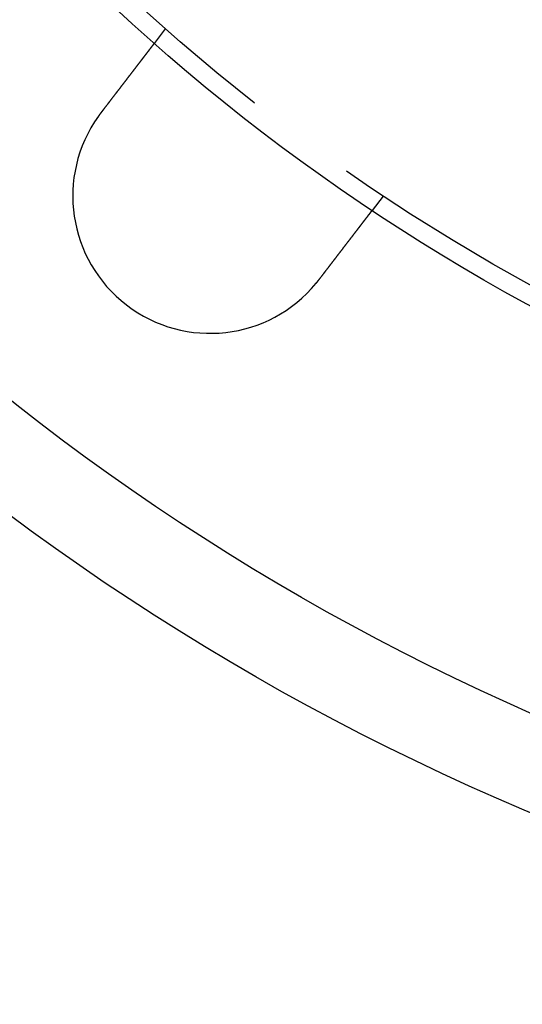
# Model space of a CAD drawing. Extents: x 0 to 785, y -435 to 119.
# Drawn here: x 55 to 82, y -435 to -381 of the extents above; entities that cross this region are included whole.
import ezdxf

# ---------------------------------------------------------------- set-up
doc = ezdxf.new("R2010")
doc.units = 0
doc.header["$LTSCALE"] = 50
doc.linetypes.add('VERDECKT', pattern=[0.375, 0.25, -0.125])
doc.layers.get('0').update_dxf_attribs({"linetype": 'CONTINUOUS'})
doc.layers.add('STEMPEL', color=3, linetype='CONTINUOUS')

# ---------------------------------------------------------------- blocks, each defined once
blk = doc.blocks.new('A$CC3169F42')
at = {"color": 1, "linetype": 'VERDECKT'}
for p, q in [((62.85212, -81.70485), (62.24192, -82.50007)), ((74.75242, -90.83627), (74.14222, -91.6315))]:
    blk.add_line(p, q, dxfattribs=at)
at = {"color": 3}
for points in [[(62.2419, -82.5001, 0), (62.2419, -82.5001, 0), (62.2419, -82.5001, 0), (62.2418, -82.5002, 0), (62.2418, -82.5003, 0), (62.2417, -82.5004, 0), (62.2416, -82.5005, 0), (62.2414, -82.5007, 0), (62.2413, -82.5009, 0), (62.2411, -82.5011, 0), (62.2409, -82.5014, 0), (62.2407, -82.5017, 0), (62.2405, -82.502, 0), (62.2402, -82.5023, 0), (62.2399, -82.5027, 0), (62.2396, -82.5031, 0), (62.2393, -82.5035, 0), (62.239, -82.5039, 0), (62.2386, -82.5044, 0), (62.2382, -82.5049, 0), (62.2378, -82.5054, 0), (62.2374, -82.506, 0), (62.237, -82.5065, 0), (62.2365, -82.5071, 0), (62.236, -82.5078, 0), (62.2355, -82.5084, 0), (62.235, -82.5091, 0), (62.2344, -82.5098, 0), (62.2339, -82.5106, 0), (62.2333, -82.5114, 0), (62.2326, -82.5122, 0), (62.232, -82.513, 0), (62.2314, -82.5138, 0), (62.2307, -82.5147, 0), (62.23, -82.5156, 0), (62.2293, -82.5166, 0), (62.2285, -82.5176, 0), (62.2277, -82.5186, 0), (62.227, -82.5196, 0), (62.2262, -82.5206, 0), (62.2253, -82.5217, 0), (62.2245, -82.5228, 0), (62.2236, -82.524, 0), (62.2227, -82.5251, 0), (62.2218, -82.5263, 0), (62.2208, -82.5276, 0), (62.2199, -82.5288, 0), (62.2189, -82.5301, 0), (62.2179, -82.5314, 0), (62.2169, -82.5327, 0), (62.2158, -82.5341, 0), (62.2147, -82.5355, 0), (62.2136, -82.5369, 0), (62.2125, -82.5384, 0), (62.2114, -82.5399, 0), (62.2102, -82.5414, 0), (62.209, -82.5429, 0), (62.2078, -82.5445, 0), (62.2066, -82.5461, 0), (62.2053, -82.5478, 0), (62.2041, -82.5494, 0), (62.2028, -82.5511, 0), (62.2014, -82.5528, 0), (62.2001, -82.5546, 0), (62.1987, -82.5564, 0), (62.1973, -82.5582, 0), (62.1959, -82.56, 0), (62.1945, -82.5619, 0), (62.193, -82.5638, 0), (62.1915, -82.5657, 0), (62.19, -82.5677, 0), (62.1885, -82.5697, 0), (62.187, -82.5717, 0), (62.1854, -82.5738, 0), (62.1838, -82.5758, 0), (62.1822, -82.578, 0), (62.1805, -82.5801, 0), (62.1789, -82.5823, 0), (62.1772, -82.5845, 0), (62.1754, -82.5867, 0), (62.1737, -82.589, 0), (62.172, -82.5913, 0), (62.1702, -82.5936, 0), (62.1684, -82.5959, 0), (62.1665, -82.5983, 0), (62.1647, -82.6007, 0), (62.1628, -82.6032, 0), (62.1609, -82.6056, 0), (62.159, -82.6081, 0), (62.1571, -82.6106, 0), (62.1551, -82.6132, 0), (62.1532, -82.6157, 0), (62.1512, -82.6183, 0), (62.1492, -82.621, 0), (62.1471, -82.6236, 0), (62.1451, -82.6263, 0), (62.143, -82.629, 0), (62.1409, -82.6317, 0), (62.1388, -82.6345, 0), (62.1367, -82.6373, 0), (62.1345, -82.6401, 0), (62.1323, -82.6429, 0), (62.1301, -82.6458, 0), (62.1279, -82.6486, 0), (62.1257, -82.6516, 0), (62.1234, -82.6545, 0), (62.1212, -82.6574, 0), (62.1189, -82.6604, 0), (62.1166, -82.6634, 0), (62.1143, -82.6664, 0), (62.1119, -82.6695, 0), (62.1096, -82.6726, 0), (62.1072, -82.6756, 0), (62.1048, -82.6788, 0), (62.1024, -82.6819, 0), (62.1, -82.6851, 0), (62.0975, -82.6882, 0), (62.0951, -82.6914, 0), (62.0926, -82.6947, 0), (62.0901, -82.6979, 0), (62.0876, -82.7012, 0), (62.0851, -82.7045, 0), (62.0825, -82.7078, 0), (62.08, -82.7111, 0), (62.0774, -82.7145, 0), (62.0748, -82.7178, 0), (62.0722, -82.7212, 0), (62.0696, -82.7246, 0), (62.067, -82.7281, 0), (62.0643, -82.7315, 0), (62.0617, -82.735, 0), (62.059, -82.7385, 0), (62.0563, -82.742, 0), (62.0536, -82.7455, 0), (62.0509, -82.749, 0), (62.0482, -82.7526, 0), (62.0454, -82.7562, 0), (62.0427, -82.7598, 0), (62.0399, -82.7634, 0), (62.0371, -82.767, 0), (62.0343, -82.7706, 0), (62.0315, -82.7743, 0), (62.0287, -82.778, 0), (62.0258, -82.7817, 0), (62.023, -82.7854, 0), (62.0201, -82.7891, 0), (62.0173, -82.7928, 0), (62.0144, -82.7966, 0), (62.0115, -82.8004, 0), (62.0086, -82.8042, 0), (62.0057, -82.808, 0), (62.0027, -82.8118, 0), (61.9997, -82.8157, 0), (61.9967, -82.8196, 0), (61.9937, -82.8236, 0), (61.9906, -82.8276, 0), (61.9875, -82.8316, 0), (61.9844, -82.8357, 0), (61.9813, -82.8397, 0), (61.9781, -82.8439, 0), (61.9749, -82.848, 0), (61.9717, -82.8522, 0), (61.9685, -82.8564, 0), (61.9652, -82.8607, 0), (61.962, -82.8649, 0), (61.9586, -82.8693, 0), (61.9553, -82.8736, 0), (61.952, -82.878, 0), (61.9486, -82.8824, 0), (61.9452, -82.8868, 0), (61.9417, -82.8913, 0), (61.9383, -82.8958, 0), (61.9348, -82.9003, 0), (61.9313, -82.9049, 0), (61.9278, -82.9095, 0), (61.9242, -82.9141, 0), (61.9206, -82.9188, 0), (61.9171, -82.9235, 0), (61.9134, -82.9282, 0), (61.9098, -82.9329, 0), (61.9061, -82.9377, 0), (61.9024, -82.9425, 0), (61.8987, -82.9474, 0), (61.895, -82.9522, 0), (61.8912, -82.9571, 0), (61.8874, -82.9621, 0), (61.8836, -82.967, 0), (61.8798, -82.972, 0), (61.876, -82.977, 0), (61.8721, -82.9821, 0), (61.8682, -82.9871, 0), (61.8643, -82.9922, 0), (61.8603, -82.9974, 0), (61.8564, -83.0026, 0), (61.8524, -83.0077, 0), (61.8484, -83.013, 0), (61.8443, -83.0182, 0), (61.8403, -83.0235, 0), (61.8362, -83.0288, 0), (61.8321, -83.0341, 0), (61.828, -83.0395, 0), (61.8239, -83.0449, 0), (61.8197, -83.0503, 0), (61.8155, -83.0558, 0), (61.8113, -83.0612, 0), (61.8071, -83.0668, 0), (61.8029, -83.0723, 0), (61.7986, -83.0778, 0), (61.7943, -83.0834, 0), (61.79, -83.089, 0), (61.7857, -83.0947, 0), (61.7813, -83.1004, 0), (61.7769, -83.1061, 0), (61.7726, -83.1118, 0), (61.7681, -83.1175, 0), (61.7637, -83.1233, 0), (61.7593, -83.1291, 0), (61.7548, -83.1349, 0), (61.7503, -83.1408, 0), (61.7458, -83.1467, 0), (61.7412, -83.1526, 0), (61.7367, -83.1585, 0), (61.7321, -83.1645, 0), (61.7275, -83.1705, 0), (61.7229, -83.1765, 0), (61.7183, -83.1825, 0), (61.7136, -83.1886, 0), (61.709, -83.1946, 0), (61.7043, -83.2008, 0), (61.6996, -83.2069, 0), (61.6948, -83.2131, 0), (61.6901, -83.2192, 0), (61.6853, -83.2254, 0), (61.6806, -83.2317, 0), (61.6758, -83.2379, 0), (61.6709, -83.2442, 0), (61.6661, -83.2505, 0), (61.6613, -83.2568, 0), (61.6564, -83.2631, 0), (61.6515, -83.2695, 0), (61.6466, -83.2759, 0), (61.6417, -83.2823, 0), (61.6368, -83.2887, 0), (61.6319, -83.2951, 0), (61.6269, -83.3016, 0), (61.6219, -83.308, 0), (61.617, -83.3145, 0), (61.612, -83.321, 0), (61.607, -83.3276, 0), (61.6019, -83.3341, 0), (61.5969, -83.3407, 0), (61.5919, -83.3473, 0), (61.5868, -83.3539, 0), (61.5817, -83.3605, 0), (61.5766, -83.3671, 0), (61.5715, -83.3737, 0), (61.5664, -83.3804, 0), (61.5613, -83.3871, 0), (61.5562, -83.3938, 0), (61.551, -83.4005, 0), (61.5459, -83.4072, 0), (61.5407, -83.4139, 0), (61.5355, -83.4206, 0), (61.5304, -83.4274, 0), (61.5252, -83.4342, 0), (61.52, -83.4409, 0), (61.5148, -83.4477, 0), (61.5095, -83.4545, 0), (61.5043, -83.4613, 0), (61.4991, -83.4682, 0), (61.4938, -83.475, 0), (61.4886, -83.4818, 0), (61.4833, -83.4887, 0), (61.4781, -83.4956, 0), (61.4728, -83.5024, 0), (61.4675, -83.5093, 0), (61.4622, -83.5162, 0), (61.4569, -83.5231, 0), (61.4516, -83.53, 0), (61.4463, -83.5369, 0), (61.441, -83.5439, 0), (61.4357, -83.5508, 0), (61.4304, -83.5577, 0), (61.425, -83.5647, 0), (61.4197, -83.5716, 0), (61.4144, -83.5786, 0), (61.409, -83.5855, 0), (61.4037, -83.5925, 0), (61.3983, -83.5994, 0), (61.393, -83.6064, 0), (61.3876, -83.6134, 0), (61.3823, -83.6204, 0), (61.3769, -83.6273, 0), (61.3716, -83.6343, 0), (61.3662, -83.6413, 0), (61.3609, -83.6483, 0), (61.3555, -83.6553, 0), (61.3501, -83.6623, 0), (61.3447, -83.6693, 0), (61.3393, -83.6763, 0), (61.3339, -83.6834, 0), (61.3285, -83.6905, 0), (61.323, -83.6977, 0), (61.3175, -83.7049, 0), (61.3119, -83.7121, 0), (61.3064, -83.7193, 0), (61.3008, -83.7266, 0), (61.2952, -83.7339, 0), (61.2895, -83.7413, 0), (61.2838, -83.7487, 0), (61.2782, -83.7561, 0), (61.2724, -83.7635, 0), (61.2667, -83.771, 0), (61.2609, -83.7785, 0), (61.2551, -83.7861, 0), (61.2493, -83.7936, 0), (61.2435, -83.8013, 0), (61.2376, -83.8089, 0), (61.2317, -83.8166, 0), (61.2258, -83.8243, 0), (61.2199, -83.832, 0), (61.2139, -83.8398, 0), (61.208, -83.8476, 0), (61.202, -83.8554, 0), (61.1959, -83.8632, 0), (61.1899, -83.8711, 0), (61.1838, -83.879, 0), (61.1777, -83.887, 0), (61.1716, -83.8949, 0), (61.1655, -83.9029, 0), (61.1593, -83.9109, 0), (61.1532, -83.919, 0), (61.147, -83.9271, 0), (61.1407, -83.9352, 0), (61.1345, -83.9433, 0), (61.1282, -83.9514, 0), (61.122, -83.9596, 0), (61.1157, -83.9678, 0), (61.1093, -83.9761, 0), (61.103, -83.9843, 0), (61.0967, -83.9926, 0), (61.0903, -84.0009, 0), (61.0839, -84.0093, 0), (61.0775, -84.0176, 0), (61.071, -84.026, 0), (61.0646, -84.0344, 0), (61.0581, -84.0429, 0), (61.0516, -84.0513, 0), (61.0451, -84.0598, 0), (61.0386, -84.0683, 0), (61.032, -84.0768, 0), (61.0255, -84.0854, 0), (61.0189, -84.0939, 0), (61.0123, -84.1025, 0), (61.0057, -84.1111, 0), (60.9991, -84.1198, 0), (60.9924, -84.1284, 0), (60.9858, -84.1371, 0), (60.9791, -84.1458, 0), (60.9724, -84.1545, 0), (60.9657, -84.1633, 0), (60.959, -84.172, 0), (60.9523, -84.1808, 0), (60.9455, -84.1896, 0), (60.9387, -84.1984, 0), (60.932, -84.2073, 0), (60.9252, -84.2161, 0), (60.9183, -84.225, 0), (60.9115, -84.2339, 0), (60.9047, -84.2428, 0), (60.8978, -84.2517, 0), (60.891, -84.2607, 0), (60.8841, -84.2696, 0), (60.8772, -84.2786, 0), (60.8703, -84.2876, 0), (60.8634, -84.2966, 0), (60.8565, -84.3057, 0), (60.8495, -84.3147, 0), (60.8426, -84.3238, 0), (60.8356, -84.3328, 0), (60.8286, -84.3419, 0), (60.8216, -84.351, 0), (60.8146, -84.3601, 0), (60.8076, -84.3693, 0), (60.8006, -84.3784, 0), (60.7936, -84.3876, 0), (60.7866, -84.3967, 0), (60.7795, -84.4059, 0), (60.7725, -84.4151, 0), (60.7654, -84.4243, 0), (60.7584, -84.4335, 0), (60.7513, -84.4427, 0), (60.7442, -84.4519, 0), (60.7371, -84.4612, 0), (60.73, -84.4704, 0), (60.7229, -84.4797, 0), (60.7158, -84.4889, 0), (60.7087, -84.4982, 0), (60.7016, -84.5075, 0), (60.6945, -84.5168, 0), (60.6873, -84.526, 0), (60.6802, -84.5353, 0), (60.6731, -84.5446, 0), (60.6659, -84.5539, 0), (60.6588, -84.5632, 0), (60.6517, -84.5726, 0), (60.6445, -84.5819, 0), (60.6374, -84.5912, 0), (60.6302, -84.6005, 0), (60.623, -84.6098, 0), (60.6159, -84.6192, 0), (60.6087, -84.6285, 0), (60.6016, -84.6378, 0), (60.5944, -84.6472, 0), (60.5872, -84.6565, 0), (60.5801, -84.6658, 0), (60.5729, -84.6752, 0), (60.5658, -84.6845, 0), (60.5586, -84.6938, 0), (60.5514, -84.7031, 0), (60.5443, -84.7125, 0), (60.5371, -84.7218, 0), (60.53, -84.7311, 0), (60.5228, -84.7404, 0), (60.5157, -84.7498, 0), (60.5085, -84.7591, 0), (60.5014, -84.7684, 0), (60.4943, -84.7777, 0), (60.4871, -84.787, 0), (60.48, -84.7963, 0), (60.4729, -84.8056, 0), (60.4657, -84.8148, 0), (60.4586, -84.8241, 0), (60.4515, -84.8334, 0), (60.4444, -84.8426, 0), (60.4373, -84.8519, 0), (60.4302, -84.8611, 0), (60.4231, -84.8704, 0), (60.4161, -84.8796, 0), (60.409, -84.8888, 0), (60.4019, -84.898, 0), (60.3949, -84.9072, 0), (60.3878, -84.9164, 0), (60.3808, -84.9256, 0), (60.3737, -84.9347, 0), (60.3667, -84.9439, 0), (60.3597, -84.953, 0), (60.3527, -84.9622, 0), (60.3456, -84.9714, 0), (60.3386, -84.9806, 0), (60.3315, -84.9898, 0), (60.3244, -84.9991, 0), (60.3172, -85.0084, 0), (60.3101, -85.0177, 0), (60.3029, -85.0271, 0), (60.2957, -85.0365, 0), (60.2884, -85.0459, 0), (60.2812, -85.0554, 0), (60.2739, -85.0649, 0), (60.2666, -85.0744, 0), (60.2593, -85.0839, 0), (60.2519, -85.0935, 0), (60.2446, -85.1031, 0), (60.2372, -85.1127, 0), (60.2298, -85.1223, 0), (60.2224, -85.132, 0), (60.2149, -85.1417, 0), (60.2075, -85.1514, 0), (60.2, -85.1612, 0), (60.1925, -85.171, 0), (60.185, -85.1808, 0), (60.1774, -85.1906, 0), (60.1699, -85.2004, 0), (60.1623, -85.2103, 0), (60.1547, -85.2202, 0), (60.1471, -85.2301, 0), (60.1395, -85.2401, 0), (60.1318, -85.25, 0), (60.1242, -85.26, 0), (60.1165, -85.27, 0), (60.1088, -85.28, 0), (60.1011, -85.2901, 0), (60.0934, -85.3001, 0), (60.0856, -85.3102, 0), (60.0779, -85.3203, 0), (60.0701, -85.3305, 0), (60.0623, -85.3406, 0), (60.0545, -85.3508, 0), (60.0467, -85.3609, 0), (60.0389, -85.3711, 0), (60.0311, -85.3813, 0), (60.0232, -85.3916, 0), (60.0153, -85.4018, 0), (60.0075, -85.4121, 0), (59.9996, -85.4224, 0), (59.9917, -85.4326, 0), (59.9838, -85.443, 0), (59.9759, -85.4533, 0), (59.9679, -85.4636, 0), (59.96, -85.474, 0), (59.952, -85.4843, 0), (59.9441, -85.4947, 0), (59.9361, -85.5051, 0), (59.9281, -85.5155, 0), (59.9201, -85.5259, 0), (59.9121, -85.5364, 0), (59.9041, -85.5468, 0), (59.8961, -85.5572, 0), (59.888, -85.5677, 0), (59.88, -85.5782, 0), (59.872, -85.5887, 0), (59.8639, -85.5992, 0), (59.8559, -85.6097, 0), (59.8478, -85.6202, 0), (59.8397, -85.6307, 0), (59.8316, -85.6412, 0), (59.8236, -85.6518, 0), (59.8155, -85.6623, 0), (59.8074, -85.6728, 0), (59.7993, -85.6834, 0), (59.7912, -85.694, 0), (59.7831, -85.7045, 0), (59.7749, -85.7151, 0), (59.7668, -85.7257, 0), (59.7587, -85.7363, 0), (59.7506, -85.7469, 0), (59.7424, -85.7575, 0), (59.7343, -85.7681, 0), (59.7262, -85.7787, 0), (59.718, -85.7893, 0), (59.7099, -85.7999, 0), (59.7017, -85.8105, 0), (59.6936, -85.8211, 0), (59.6855, -85.8317, 0), (59.6773, -85.8423, 0), (59.6692, -85.8529, 0), (59.661, -85.8636, 0), (59.6529, -85.8742, 0), (59.6447, -85.8848, 0), (59.6366, -85.8954, 0), (59.6285, -85.906, 0), (59.6203, -85.9166, 0), (59.6122, -85.9272, 0), (59.604, -85.9378, 0), (59.5959, -85.9484, 0), (59.5878, -85.959, 0), (59.5796, -85.9696, 0), (59.5715, -85.9802, 0), (59.5634, -85.9908, 0), (59.5553, -86.0014, 0), (59.5472, -86.0119, 0), (59.5391, -86.0225, 0), (59.531, -86.0331, 0), (59.5229, -86.0436, 0), (59.5148, -86.0542, 0), (59.5067, -86.0647, 0), (59.4986, -86.0752, 0), (59.4905, -86.0858, 0), (59.4825, -86.0963, 0), (59.4744, -86.1068, 0), (59.4663, -86.1173, 0), (59.4583, -86.1278, 0), (59.4503, -86.1382, 0), (59.4422, -86.1487, 0), (59.4342, -86.1591, 0), (59.4262, -86.1696, 0), (59.4182, -86.18, 0), (59.4102, -86.1904, 0), (59.4022, -86.2008, 0), (59.3943, -86.2112, 0), (59.3863, -86.2216, 0), (59.3784, -86.232, 0), (59.3704, -86.2423, 0), (59.3625, -86.2526, 0), (59.3546, -86.2629, 0), (59.3467, -86.2732, 0)], [(59.3467, -86.2732, 0), (59.3454, -86.2748, 0), (59.3442, -86.2764, 0), (59.343, -86.278, 0), (59.3418, -86.2796, 0), (59.3405, -86.2812, 0), (59.3393, -86.2828, 0), (59.3381, -86.2844, 0), (59.3369, -86.286, 0), (59.3357, -86.2876, 0), (59.3344, -86.2892, 0), (59.3332, -86.2908, 0), (59.332, -86.2924, 0), (59.3308, -86.294, 0), (59.3295, -86.2956, 0), (59.3283, -86.2972, 0), (59.3271, -86.2989, 0), (59.3259, -86.3005, 0), (59.3247, -86.3021, 0), (59.3235, -86.3037, 0), (59.3222, -86.3053, 0), (59.321, -86.3069, 0), (59.3198, -86.3085, 0), (59.3186, -86.3101, 0), (59.3174, -86.3117, 0), (59.3162, -86.3133, 0), (59.3149, -86.3149, 0), (59.3137, -86.3165, 0), (59.3125, -86.3181, 0), (59.3113, -86.3197, 0), (59.3101, -86.3213, 0), (59.3089, -86.3229, 0), (59.3077, -86.3245, 0), (59.3065, -86.3261, 0), (59.3052, -86.3277, 0), (59.304, -86.3294, 0), (59.3028, -86.331, 0), (59.3016, -86.3326, 0), (59.3004, -86.3342, 0), (59.2992, -86.3358, 0), (59.298, -86.3374, 0), (59.2968, -86.339, 0), (59.2956, -86.3406, 0), (59.2944, -86.3422, 0), (59.2932, -86.3438, 0), (59.2919, -86.3455, 0), (59.2907, -86.3471, 0), (59.2895, -86.3487, 0), (59.2883, -86.3503, 0), (59.2871, -86.3519, 0), (59.2859, -86.3535, 0), (59.2847, -86.3551, 0), (59.2835, -86.3567, 0), (59.2823, -86.3584, 0), (59.2811, -86.36, 0), (59.2799, -86.3616, 0), (59.2787, -86.3632, 0), (59.2775, -86.3648, 0), (59.2763, -86.3664, 0), (59.2751, -86.368, 0), (59.2739, -86.3697, 0), (59.2727, -86.3713, 0), (59.2715, -86.3729, 0), (59.2703, -86.3745, 0), (59.2691, -86.3761, 0), (59.2679, -86.3777, 0), (59.2667, -86.3794, 0), (59.2655, -86.381, 0), (59.2643, -86.3826, 0), (59.2631, -86.3842, 0), (59.2619, -86.3858, 0), (59.2608, -86.3874, 0), (59.2596, -86.3891, 0), (59.2584, -86.3907, 0), (59.2572, -86.3923, 0), (59.256, -86.3939, 0), (59.2548, -86.3955, 0), (59.2536, -86.3972, 0), (59.2524, -86.3988, 0), (59.2512, -86.4004, 0), (59.25, -86.402, 0), (59.2488, -86.4037, 0), (59.2476, -86.4053, 0), (59.2465, -86.4069, 0), (59.2453, -86.4085, 0), (59.2441, -86.4101, 0), (59.2429, -86.4118, 0), (59.2417, -86.4134, 0), (59.2405, -86.415, 0), (59.2393, -86.4166, 0), (59.2381, -86.4183, 0), (59.237, -86.4199, 0), (59.2358, -86.4215, 0), (59.2346, -86.4231, 0), (59.2334, -86.4248, 0), (59.2322, -86.4264, 0), (59.231, -86.428, 0), (59.2299, -86.4296, 0), (59.2287, -86.4313, 0), (59.2275, -86.4329, 0), (59.2263, -86.4345, 0), (59.2251, -86.4361, 0), (59.224, -86.4378, 0), (59.2228, -86.4394, 0), (59.2216, -86.441, 0), (59.2204, -86.4427, 0), (59.2192, -86.4443, 0), (59.2181, -86.4459, 0), (59.2169, -86.4475, 0), (59.2157, -86.4492, 0), (59.2145, -86.4508, 0), (59.2134, -86.4524, 0), (59.2122, -86.4541, 0), (59.211, -86.4557, 0), (59.2098, -86.4573, 0), (59.2087, -86.459, 0), (59.2075, -86.4606, 0), (59.2063, -86.4622, 0), (59.2051, -86.4639, 0), (59.204, -86.4655, 0), (59.2028, -86.4671, 0), (59.2016, -86.4688, 0), (59.2005, -86.4704, 0), (59.1993, -86.472, 0), (59.1981, -86.4737, 0), (59.1969, -86.4753, 0), (59.1958, -86.4769, 0), (59.1946, -86.4786, 0)], [(71.247, -95.4047, 0), (71.2549, -95.3944, 0), (71.2628, -95.3841, 0), (71.2707, -95.3737, 0), (71.2787, -95.3634, 0), (71.2866, -95.353, 0), (71.2946, -95.3426, 0), (71.3025, -95.3323, 0), (71.3105, -95.3218, 0), (71.3185, -95.3114, 0), (71.3265, -95.301, 0), (71.3345, -95.2906, 0), (71.3425, -95.2801, 0), (71.3506, -95.2697, 0), (71.3586, -95.2592, 0), (71.3666, -95.2487, 0), (71.3747, -95.2382, 0), (71.3828, -95.2277, 0), (71.3908, -95.2172, 0), (71.3989, -95.2067, 0), (71.407, -95.1961, 0), (71.4151, -95.1856, 0), (71.4232, -95.175, 0), (71.4313, -95.1645, 0), (71.4394, -95.1539, 0), (71.4475, -95.1434, 0), (71.4556, -95.1328, 0), (71.4637, -95.1222, 0), (71.4718, -95.1116, 0), (71.4799, -95.101, 0), (71.4881, -95.0904, 0), (71.4962, -95.0799, 0), (71.5043, -95.0693, 0), (71.5125, -95.0586, 0), (71.5206, -95.048, 0), (71.5288, -95.0374, 0), (71.5369, -95.0268, 0), (71.545, -95.0162, 0), (71.5532, -95.0056, 0), (71.5613, -94.995, 0), (71.5695, -94.9844, 0), (71.5776, -94.9738, 0), (71.5858, -94.9631, 0), (71.5939, -94.9525, 0), (71.602, -94.9419, 0), (71.6102, -94.9313, 0), (71.6183, -94.9207, 0), (71.6265, -94.9101, 0), (71.6346, -94.8995, 0), (71.6427, -94.8889, 0), (71.6509, -94.8783, 0), (71.659, -94.8677, 0), (71.6671, -94.8571, 0), (71.6752, -94.8465, 0), (71.6834, -94.836, 0), (71.6915, -94.8254, 0), (71.6996, -94.8148, 0), (71.7077, -94.8043, 0), (71.7158, -94.7937, 0), (71.7239, -94.7832, 0), (71.7319, -94.7726, 0), (71.74, -94.7621, 0), (71.7481, -94.7516, 0), (71.7562, -94.7411, 0), (71.7642, -94.7306, 0), (71.7723, -94.7201, 0), (71.7803, -94.7096, 0), (71.7883, -94.6991, 0), (71.7964, -94.6887, 0), (71.8044, -94.6782, 0), (71.8124, -94.6678, 0), (71.8204, -94.6573, 0), (71.8284, -94.6469, 0), (71.8364, -94.6365, 0), (71.8444, -94.6261, 0), (71.8523, -94.6158, 0), (71.8603, -94.6054, 0), (71.8682, -94.595, 0), (71.8762, -94.5847, 0), (71.8841, -94.5744, 0), (71.892, -94.5641, 0), (71.8999, -94.5538, 0), (71.9078, -94.5435, 0), (71.9156, -94.5332, 0), (71.9235, -94.523, 0), (71.9314, -94.5128, 0), (71.9392, -94.5025, 0), (71.947, -94.4924, 0), (71.9548, -94.4822, 0), (71.9626, -94.472, 0), (71.9704, -94.4619, 0), (71.9782, -94.4517, 0), (71.9859, -94.4416, 0), (71.9937, -94.4316, 0), (72.0014, -94.4215, 0), (72.0091, -94.4115, 0), (72.0168, -94.4014, 0), (72.0245, -94.3914, 0), (72.0321, -94.3814, 0), (72.0398, -94.3715, 0), (72.0474, -94.3615, 0), (72.055, -94.3516, 0), (72.0626, -94.3417, 0), (72.0702, -94.3319, 0), (72.0777, -94.322, 0), (72.0853, -94.3122, 0), (72.0928, -94.3024, 0), (72.1003, -94.2926, 0), (72.1078, -94.2829, 0), (72.1152, -94.2731, 0), (72.1227, -94.2634, 0), (72.1301, -94.2538, 0), (72.1375, -94.2441, 0), (72.1449, -94.2345, 0), (72.1522, -94.2249, 0), (72.1596, -94.2153, 0), (72.1669, -94.2058, 0), (72.1742, -94.1963, 0), (72.1815, -94.1868, 0), (72.1887, -94.1773, 0), (72.196, -94.1679, 0), (72.2032, -94.1585, 0), (72.2104, -94.1492, 0), (72.2175, -94.1398, 0), (72.2247, -94.1305, 0), (72.2318, -94.1212, 0), (72.2389, -94.112, 0), (72.2459, -94.1028, 0), (72.253, -94.0936, 0), (72.26, -94.0844, 0), (72.267, -94.0753, 0), (72.274, -94.0662, 0), (72.2811, -94.057, 0), (72.2881, -94.0478, 0), (72.2952, -94.0386, 0), (72.3022, -94.0294, 0), (72.3093, -94.0202, 0), (72.3164, -94.011, 0), (72.3234, -94.0018, 0), (72.3305, -93.9926, 0), (72.3376, -93.9833, 0), (72.3447, -93.9741, 0), (72.3518, -93.9648, 0), (72.3589, -93.9555, 0), (72.366, -93.9463, 0), (72.3732, -93.937, 0), (72.3803, -93.9277, 0), (72.3874, -93.9184, 0), (72.3946, -93.9091, 0), (72.4017, -93.8998, 0), (72.4088, -93.8905, 0), (72.416, -93.8812, 0), (72.4231, -93.8719, 0), (72.4303, -93.8625, 0), (72.4374, -93.8532, 0), (72.4446, -93.8439, 0), (72.4517, -93.8346, 0), (72.4589, -93.8252, 0), (72.4661, -93.8159, 0), (72.4732, -93.8066, 0), (72.4804, -93.7972, 0), (72.4875, -93.7879, 0), (72.4947, -93.7786, 0), (72.5019, -93.7692, 0), (72.509, -93.7599, 0), (72.5162, -93.7506, 0), (72.5233, -93.7413, 0), (72.5305, -93.7319, 0), (72.5377, -93.7226, 0), (72.5448, -93.7133, 0), (72.552, -93.704, 0), (72.5591, -93.6947, 0), (72.5662, -93.6854, 0), (72.5734, -93.6761, 0), (72.5805, -93.6668, 0), (72.5876, -93.6575, 0), (72.5948, -93.6482, 0), (72.6019, -93.6389, 0), (72.609, -93.6296, 0), (72.6161, -93.6204, 0), (72.6232, -93.6111, 0), (72.6303, -93.6018, 0), (72.6374, -93.5926, 0), (72.6445, -93.5834, 0), (72.6516, -93.5741, 0), (72.6587, -93.5649, 0), (72.6657, -93.5557, 0), (72.6728, -93.5465, 0), (72.6798, -93.5373, 0), (72.6869, -93.5281, 0), (72.6939, -93.519, 0), (72.7009, -93.5098, 0), (72.7079, -93.5007, 0), (72.7149, -93.4916, 0), (72.7219, -93.4824, 0), (72.7289, -93.4733, 0), (72.7359, -93.4643, 0), (72.7429, -93.4552, 0), (72.7498, -93.4461, 0), (72.7568, -93.4371, 0), (72.7637, -93.428, 0), (72.7706, -93.419, 0), (72.7775, -93.41, 0), (72.7844, -93.4011, 0), (72.7913, -93.3921, 0), (72.7981, -93.3831, 0), (72.805, -93.3742, 0), (72.8118, -93.3653, 0), (72.8186, -93.3564, 0), (72.8255, -93.3475, 0), (72.8323, -93.3387, 0), (72.839, -93.3298, 0), (72.8458, -93.321, 0), (72.8526, -93.3122, 0), (72.8593, -93.3035, 0), (72.866, -93.2947, 0), (72.8727, -93.286, 0), (72.8794, -93.2772, 0), (72.8861, -93.2685, 0), (72.8927, -93.2599, 0), (72.8994, -93.2512, 0), (72.906, -93.2426, 0), (72.9126, -93.2339, 0), (72.9192, -93.2254, 0), (72.9258, -93.2168, 0), (72.9323, -93.2082, 0), (72.9389, -93.1997, 0), (72.9454, -93.1912, 0), (72.9519, -93.1827, 0), (72.9584, -93.1743, 0), (72.9649, -93.1658, 0), (72.9713, -93.1574, 0), (72.9778, -93.1491, 0), (72.9842, -93.1407, 0), (72.9906, -93.1324, 0), (72.997, -93.124, 0), (73.0033, -93.1158, 0), (73.0096, -93.1075, 0), (73.016, -93.0993, 0), (73.0223, -93.0911, 0), (73.0285, -93.0829, 0), (73.0348, -93.0747, 0), (73.041, -93.0666, 0), (73.0473, -93.0585, 0), (73.0535, -93.0504, 0), (73.0596, -93.0424, 0), (73.0658, -93.0343, 0), (73.0719, -93.0263, 0), (73.078, -93.0184, 0), (73.0841, -93.0104, 0), (73.0902, -93.0025, 0), (73.0962, -92.9946, 0), (73.1023, -92.9868, 0), (73.1083, -92.979, 0), (73.1142, -92.9712, 0), (73.1202, -92.9634, 0), (73.1261, -92.9557, 0), (73.132, -92.948, 0), (73.1379, -92.9403, 0), (73.1438, -92.9327, 0), (73.1496, -92.9251, 0), (73.1554, -92.9175, 0), (73.1612, -92.9099, 0), (73.167, -92.9024, 0), (73.1727, -92.895, 0), (73.1785, -92.8875, 0), (73.1841, -92.8801, 0), (73.1898, -92.8727, 0), (73.1955, -92.8653, 0), (73.2011, -92.858, 0), (73.2067, -92.8507, 0), (73.2122, -92.8435, 0), (73.2178, -92.8363, 0), (73.2233, -92.8291, 0), (73.2288, -92.822, 0), (73.2342, -92.8148, 0), (73.2396, -92.8078, 0), (73.245, -92.8007, 0), (73.2504, -92.7937, 0), (73.2558, -92.7867, 0), (73.2612, -92.7797, 0), (73.2665, -92.7727, 0), (73.2719, -92.7658, 0), (73.2772, -92.7588, 0), (73.2826, -92.7518, 0), (73.2879, -92.7448, 0), (73.2933, -92.7378, 0), (73.2986, -92.7309, 0), (73.304, -92.7239, 0), (73.3093, -92.7169, 0), (73.3147, -92.71, 0), (73.32, -92.703, 0), (73.3253, -92.6961, 0), (73.3307, -92.6891, 0), (73.336, -92.6822, 0), (73.3413, -92.6753, 0), (73.3466, -92.6684, 0), (73.3519, -92.6614, 0), (73.3572, -92.6545, 0), (73.3625, -92.6476, 0), (73.3678, -92.6407, 0), (73.3731, -92.6339, 0), (73.3784, -92.627, 0), (73.3836, -92.6201, 0), (73.3889, -92.6133, 0), (73.3941, -92.6064, 0), (73.3994, -92.5996, 0), (73.4046, -92.5928, 0), (73.4098, -92.586, 0), (73.4151, -92.5792, 0), (73.4203, -92.5724, 0), (73.4255, -92.5656, 0), (73.4307, -92.5588, 0), (73.4358, -92.5521, 0), (73.441, -92.5453, 0), (73.4462, -92.5386, 0), (73.4513, -92.5319, 0), (73.4565, -92.5252, 0), (73.4616, -92.5185, 0), (73.4667, -92.5118, 0), (73.4718, -92.5052, 0), (73.4769, -92.4985, 0), (73.482, -92.4919, 0), (73.4871, -92.4853, 0), (73.4922, -92.4787, 0), (73.4972, -92.4721, 0), (73.5022, -92.4655, 0), (73.5073, -92.459, 0), (73.5123, -92.4525, 0), (73.5173, -92.446, 0), (73.5222, -92.4395, 0), (73.5272, -92.433, 0), (73.5322, -92.4265, 0), (73.5371, -92.4201, 0), (73.542, -92.4137, 0), (73.5469, -92.4073, 0), (73.5518, -92.4009, 0), (73.5567, -92.3946, 0), (73.5616, -92.3882, 0), (73.5664, -92.3819, 0), (73.5712, -92.3756, 0), (73.5761, -92.3693, 0), (73.5809, -92.3631, 0), (73.5856, -92.3569, 0), (73.5904, -92.3507, 0), (73.5951, -92.3445, 0), (73.5999, -92.3383, 0), (73.6046, -92.3322, 0), (73.6093, -92.3261, 0), (73.6139, -92.32, 0), (73.6186, -92.3139, 0), (73.6232, -92.3079, 0), (73.6278, -92.3019, 0), (73.6324, -92.2959, 0), (73.637, -92.2899, 0), (73.6415, -92.284, 0), (73.6461, -92.2781, 0), (73.6506, -92.2722, 0), (73.6551, -92.2664, 0), (73.6596, -92.2605, 0), (73.664, -92.2547, 0), (73.6684, -92.2489, 0), (73.6729, -92.2432, 0), (73.6772, -92.2375, 0), (73.6816, -92.2318, 0), (73.686, -92.2261, 0), (73.6903, -92.2205, 0), (73.6946, -92.2149, 0), (73.6989, -92.2093, 0), (73.7032, -92.2037, 0), (73.7074, -92.1982, 0), (73.7116, -92.1927, 0), (73.7158, -92.1872, 0), (73.72, -92.1817, 0), (73.7242, -92.1763, 0), (73.7283, -92.1709, 0), (73.7324, -92.1656, 0), (73.7365, -92.1602, 0), (73.7406, -92.1549, 0), (73.7446, -92.1496, 0), (73.7487, -92.1444, 0), (73.7527, -92.1392, 0), (73.7567, -92.134, 0), (73.7606, -92.1288, 0), (73.7646, -92.1237, 0), (73.7685, -92.1186, 0), (73.7724, -92.1135, 0), (73.7763, -92.1084, 0), (73.7801, -92.1034, 0), (73.7839, -92.0984, 0), (73.7877, -92.0935, 0), (73.7915, -92.0885, 0), (73.7953, -92.0836, 0), (73.799, -92.0788, 0), (73.8027, -92.0739, 0), (73.8064, -92.0691, 0), (73.8101, -92.0643, 0), (73.8137, -92.0596, 0), (73.8174, -92.0549, 0), (73.8209, -92.0502, 0), (73.8245, -92.0455, 0), (73.8281, -92.0409, 0), (73.8316, -92.0363, 0), (73.8351, -92.0317, 0), (73.8386, -92.0272, 0), (73.842, -92.0227, 0), (73.8455, -92.0182, 0), (73.8489, -92.0138, 0), (73.8523, -92.0094, 0), (73.8556, -92.005, 0), (73.8589, -92.0007, 0), (73.8623, -91.9964, 0), (73.8655, -91.9921, 0), (73.8688, -91.9878, 0), (73.872, -91.9836, 0), (73.8752, -91.9794, 0), (73.8784, -91.9753, 0), (73.8816, -91.9712, 0), (73.8847, -91.9671, 0), (73.8878, -91.963, 0), (73.8909, -91.959, 0), (73.894, -91.955, 0), (73.897, -91.9511, 0), (73.9, -91.9471, 0), (73.903, -91.9433, 0), (73.906, -91.9394, 0), (73.9089, -91.9356, 0), (73.9118, -91.9318, 0), (73.9147, -91.928, 0), (73.9176, -91.9243, 0), (73.9204, -91.9205, 0), (73.9233, -91.9168, 0), (73.9261, -91.9131, 0), (73.929, -91.9094, 0), (73.9318, -91.9057, 0), (73.9346, -91.9021, 0), (73.9374, -91.8984, 0), (73.9402, -91.8948, 0), (73.943, -91.8912, 0), (73.9457, -91.8876, 0), (73.9485, -91.884, 0), (73.9512, -91.8804, 0), (73.9539, -91.8769, 0), (73.9566, -91.8734, 0), (73.9593, -91.8699, 0), (73.962, -91.8664, 0), (73.9646, -91.8629, 0), (73.9673, -91.8595, 0), (73.9699, -91.8561, 0), (73.9725, -91.8526, 0), (73.9751, -91.8493, 0), (73.9777, -91.8459, 0), (73.9803, -91.8425, 0), (73.9828, -91.8392, 0), (73.9854, -91.8359, 0), (73.9879, -91.8326, 0), (73.9904, -91.8293, 0), (73.9929, -91.8261, 0), (73.9954, -91.8229, 0), (73.9978, -91.8197, 0), (74.0003, -91.8165, 0), (74.0027, -91.8133, 0), (74.0051, -91.8102, 0), (74.0075, -91.8071, 0), (74.0099, -91.804, 0), (74.0122, -91.8009, 0), (74.0146, -91.7979, 0), (74.0169, -91.7948, 0), (74.0192, -91.7918, 0), (74.0215, -91.7889, 0), (74.0237, -91.7859, 0), (74.026, -91.783, 0), (74.0282, -91.7801, 0), (74.0304, -91.7772, 0), (74.0326, -91.7743, 0), (74.0348, -91.7715, 0), (74.037, -91.7687, 0), (74.0391, -91.7659, 0), (74.0412, -91.7632, 0), (74.0433, -91.7604, 0), (74.0454, -91.7577, 0), (74.0474, -91.755, 0), (74.0495, -91.7524, 0), (74.0515, -91.7498, 0), (74.0535, -91.7472, 0), (74.0554, -91.7446, 0), (74.0574, -91.742, 0), (74.0593, -91.7395, 0), (74.0612, -91.737, 0), (74.0631, -91.7346, 0), (74.065, -91.7321, 0), (74.0668, -91.7297, 0), (74.0687, -91.7274, 0), (74.0705, -91.725, 0), (74.0723, -91.7227, 0), (74.074, -91.7204, 0), (74.0757, -91.7181, 0), (74.0775, -91.7159, 0), (74.0792, -91.7137, 0), (74.0808, -91.7115, 0), (74.0825, -91.7094, 0), (74.0841, -91.7073, 0), (74.0857, -91.7052, 0), (74.0873, -91.7031, 0), (74.0888, -91.7011, 0), (74.0903, -91.6991, 0), (74.0918, -91.6972, 0), (74.0933, -91.6952, 0), (74.0948, -91.6933, 0), (74.0962, -91.6914, 0), (74.0976, -91.6896, 0), (74.099, -91.6878, 0), (74.1004, -91.686, 0), (74.1017, -91.6843, 0), (74.1031, -91.6825, 0), (74.1044, -91.6808, 0), (74.1056, -91.6792, 0), (74.1069, -91.6775, 0), (74.1081, -91.6759, 0), (74.1093, -91.6744, 0), (74.1105, -91.6728, 0), (74.1117, -91.6713, 0), (74.1128, -91.6698, 0), (74.1139, -91.6684, 0), (74.115, -91.6669, 0), (74.1161, -91.6655, 0), (74.1172, -91.6642, 0), (74.1182, -91.6628, 0), (74.1192, -91.6615, 0), (74.1202, -91.6602, 0), (74.1211, -91.659, 0), (74.1221, -91.6577, 0), (74.123, -91.6566, 0), (74.1239, -91.6554, 0), (74.1248, -91.6542, 0), (74.1256, -91.6531, 0), (74.1265, -91.6521, 0), (74.1273, -91.651, 0), (74.128, -91.65, 0), (74.1288, -91.649, 0), (74.1296, -91.648, 0), (74.1303, -91.6471, 0), (74.131, -91.6462, 0), (74.1317, -91.6453, 0), (74.1323, -91.6444, 0), (74.1329, -91.6436, 0), (74.1336, -91.6428, 0), (74.1342, -91.642, 0), (74.1347, -91.6413, 0), (74.1353, -91.6406, 0), (74.1358, -91.6399, 0), (74.1363, -91.6392, 0), (74.1368, -91.6386, 0), (74.1373, -91.638, 0), (74.1377, -91.6374, 0), (74.1381, -91.6368, 0), (74.1385, -91.6363, 0), (74.1389, -91.6358, 0), (74.1393, -91.6353, 0), (74.1396, -91.6349, 0), (74.1399, -91.6345, 0), (74.1402, -91.6341, 0), (74.1405, -91.6337, 0), (74.1408, -91.6334, 0), (74.141, -91.6331, 0), (74.1412, -91.6328, 0), (74.1414, -91.6326, 0), (74.1416, -91.6323, 0), (74.1417, -91.6321, 0), (74.1419, -91.632, 0), (74.142, -91.6318, 0), (74.1421, -91.6317, 0), (74.1421, -91.6316, 0), (74.1422, -91.6315, 0), (74.1422, -91.6315, 0), (74.1422, -91.6315, 0)], [(71.088, -95.6047, 0), (71.0893, -95.6031, 0), (71.0906, -95.6016, 0), (71.0918, -95.6, 0), (71.0931, -95.5985, 0), (71.0944, -95.5969, 0), (71.0957, -95.5954, 0), (71.0969, -95.5938, 0), (71.0982, -95.5922, 0), (71.0995, -95.5907, 0), (71.1008, -95.5891, 0), (71.102, -95.5876, 0), (71.1033, -95.586, 0), (71.1046, -95.5845, 0), (71.1059, -95.5829, 0), (71.1071, -95.5813, 0), (71.1084, -95.5798, 0), (71.1097, -95.5782, 0), (71.1109, -95.5767, 0), (71.1122, -95.5751, 0), (71.1135, -95.5735, 0), (71.1148, -95.572, 0), (71.116, -95.5704, 0), (71.1173, -95.5689, 0), (71.1186, -95.5673, 0), (71.1198, -95.5657, 0), (71.1211, -95.5642, 0), (71.1224, -95.5626, 0), (71.1236, -95.5611, 0), (71.1249, -95.5595, 0), (71.1262, -95.5579, 0), (71.1274, -95.5564, 0), (71.1287, -95.5548, 0), (71.13, -95.5532, 0), (71.1312, -95.5517, 0), (71.1325, -95.5501, 0), (71.1338, -95.5485, 0), (71.135, -95.547, 0), (71.1363, -95.5454, 0), (71.1375, -95.5438, 0), (71.1388, -95.5423, 0), (71.1401, -95.5407, 0), (71.1413, -95.5391, 0), (71.1426, -95.5376, 0), (71.1438, -95.536, 0), (71.1451, -95.5344, 0), (71.1464, -95.5329, 0), (71.1476, -95.5313, 0), (71.1489, -95.5297, 0), (71.1501, -95.5282, 0), (71.1514, -95.5266, 0), (71.1527, -95.525, 0), (71.1539, -95.5234, 0), (71.1552, -95.5219, 0), (71.1564, -95.5203, 0), (71.1577, -95.5187, 0), (71.1589, -95.5172, 0), (71.1602, -95.5156, 0), (71.1614, -95.514, 0), (71.1627, -95.5124, 0), (71.164, -95.5109, 0), (71.1652, -95.5093, 0), (71.1665, -95.5077, 0), (71.1677, -95.5061, 0), (71.169, -95.5046, 0), (71.1702, -95.503, 0), (71.1715, -95.5014, 0), (71.1727, -95.4998, 0), (71.174, -95.4983, 0), (71.1752, -95.4967, 0), (71.1765, -95.4951, 0), (71.1777, -95.4935, 0), (71.179, -95.492, 0), (71.1802, -95.4904, 0), (71.1815, -95.4888, 0), (71.1827, -95.4872, 0), (71.184, -95.4856, 0), (71.1852, -95.4841, 0), (71.1864, -95.4825, 0), (71.1877, -95.4809, 0), (71.1889, -95.4793, 0), (71.1902, -95.4777, 0), (71.1914, -95.4762, 0), (71.1927, -95.4746, 0), (71.1939, -95.473, 0), (71.1952, -95.4714, 0), (71.1964, -95.4698, 0), (71.1976, -95.4682, 0), (71.1989, -95.4667, 0), (71.2001, -95.4651, 0), (71.2014, -95.4635, 0), (71.2026, -95.4619, 0), (71.2038, -95.4603, 0), (71.2051, -95.4587, 0), (71.2063, -95.4572, 0), (71.2076, -95.4556, 0), (71.2088, -95.454, 0), (71.21, -95.4524, 0), (71.2113, -95.4508, 0), (71.2125, -95.4492, 0), (71.2137, -95.4476, 0), (71.215, -95.4461, 0), (71.2162, -95.4445, 0), (71.2175, -95.4429, 0), (71.2187, -95.4413, 0), (71.2199, -95.4397, 0), (71.2212, -95.4381, 0), (71.2224, -95.4365, 0), (71.2236, -95.4349, 0), (71.2249, -95.4333, 0), (71.2261, -95.4318, 0), (71.2273, -95.4302, 0), (71.2285, -95.4286, 0), (71.2298, -95.427, 0), (71.231, -95.4254, 0), (71.2322, -95.4238, 0), (71.2335, -95.4222, 0), (71.2347, -95.4206, 0), (71.2359, -95.419, 0), (71.2372, -95.4174, 0), (71.2384, -95.4158, 0), (71.2396, -95.4142, 0), (71.2408, -95.4126, 0), (71.2421, -95.411, 0), (71.2433, -95.4095, 0), (71.2445, -95.4079, 0), (71.2457, -95.4063, 0), (71.247, -95.4047, 0)]]:
    blk.add_polyline3d(points, dxfattribs=at)
at = {"color": 3, "linetype": 'CONTINUOUS'}
for radius in [135, 130, 110]:
    blk.add_circle((135, 0), radius, dxfattribs=at)
at = {"color": 1, "linetype": 'VERDECKT'}
blk.add_circle((135, 0), 109, dxfattribs=at)
at = {"color": 3, "linetype": 'CONTINUOUS'}
blk.add_arc((65.29682, -90.83896), 7.5, 144.451937, 320.548063, dxfattribs=at)

msp = doc.modelspace()

# ---------------------------------------------------------------- block references
at = {"layer": 'STEMPEL'}
msp.add_blockref('A$CC3169F42', (0, -300), dxfattribs=at)

doc.saveas('drawing.dxf')
